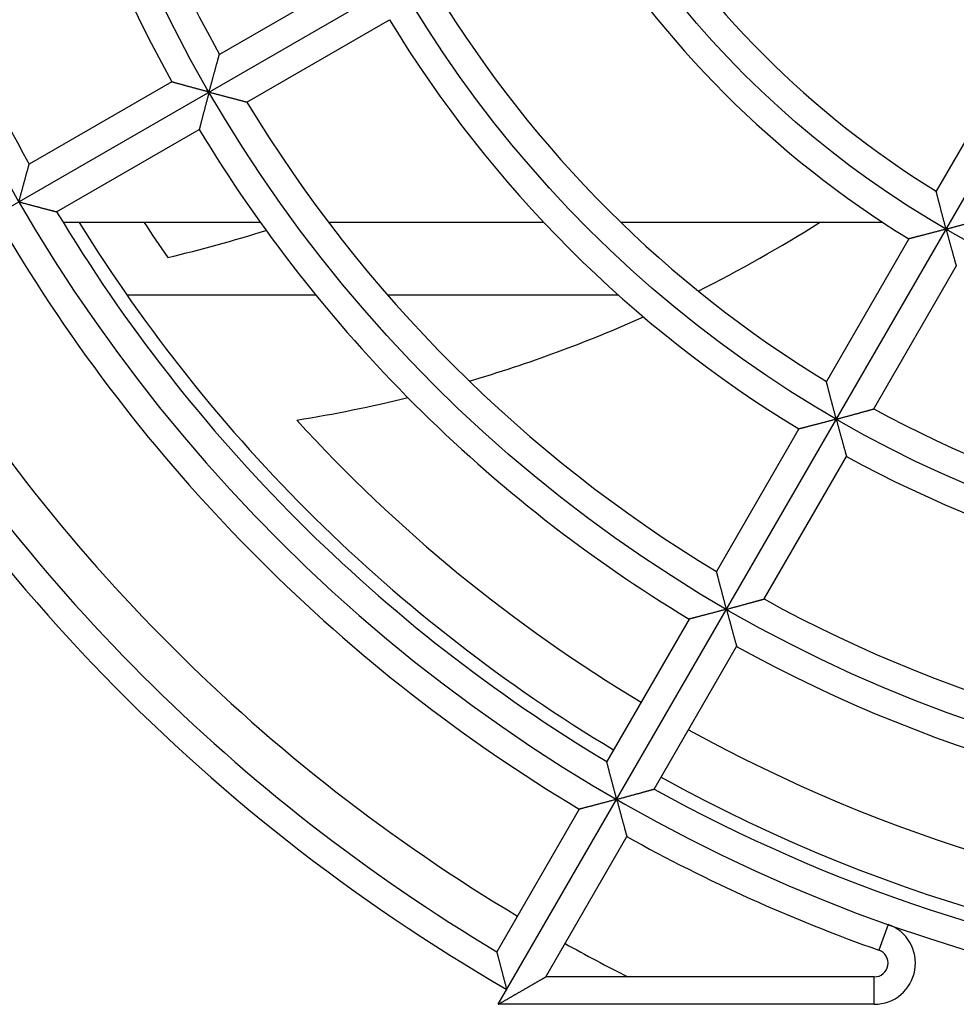
# Model space of a CAD drawing. Extents: x 716 to 5446, y -1825 to 2615.
# Drawn here: x 987 to 1021, y 2451 to 2487 of the extents above; entities that cross this region are included whole.
import ezdxf

# ---------------------------------------------------------------- set-up
doc = ezdxf.new("R2010")
doc.units = 0
doc.layers.add('33', color=2, linetype='CONTINUOUS')
doc.layers.add('52FANカバー', color=9, linetype='CONTINUOUS')

# ---------------------------------------------------------------- blocks, each defined once
blk = doc.blocks.new('A$C17B706D8')
at = {"layer": '52FANカバー', "linetype": 'Continuous'}
for p, q in [((-58.457, -33.75), (-23.816, -13.75)), ((-39.028, -21.378), (-44.226, -24.379)), ((-43.226, -26.111), (-38.028, -23.11)), ((-34.064, -59), (-13.75, -23.816)), ((-15.107, -24.167), (-18.109, -29.365)), ((-45.958, -25.379), (-51.155, -28.38)), ((-50.155, -30.112), (-44.958, -27.111)), ((-42.73, -30.5), (-49.918, -30.5)), ((-32.402, -30.5), (-40.247, -30.5)), ((-20.048, -30.5), (-29.596, -30.5)), ((-19.109, -31.098), (-22.11, -36.296)), ((-20.378, -37.296), (-17.377, -32.098)), ((-40.708, -33.15), (-47.593, -33.15)), ((-29.685, -33.15), (-38.094, -33.15)), ((-23.11, -38.028), (-26.111, -43.226)), ((-24.379, -44.226), (-21.378, -39.028)), ((-27.111, -44.958), (-30.112, -50.155)), ((-28.38, -51.155), (-25.379, -45.958)), ((-31.112, -51.887), (-34.112, -57.084)), ((-32.332, -58), (-29.38, -52.887)), ((-19.865, -56.086), (-20.198, -57.029)), ((-20.365, -58), (-32.332, -58)), ((-20.365, -59), (-20.365, -58)), ((-20.365, -59), (-34.064, -59))]:
    blk.add_line(p, q, dxfattribs=at)
for radius in [51.5, 43.5, 35.5, 27.5]:
    blk.add_circle((0, 0), radius, dxfattribs=at)
for centre, radius, start, end in [((0, 0), 59.5, 97.43308, 262.56693), ((0, 0), 58.5, 180.97946, 209.02054), ((0, 0), 52.5, 181.0914, 208.9086), ((0, 0), 50.5, 181.1346, 208.8654), ((0, 0), 28.5, 212.0108, 237.9892), ((0, 0), 34.5, 211.661, 238.339), ((0, 0), 36.5, 211.5699, 238.4301), ((0, 0), 42.5, 211.3483, 238.6517), ((0, 0), 44.5, 211.2877, 238.7123), ((0, 0), 50.5, 211.1346, 238.8654), ((0, 0), 52.5, 211.0914, 238.9086), ((0, 0), 58.5, 210.97946, 239.02054), ((0, 0), 58, 211.72714, 239.01209), ((0, 0), 56, 213.0014, 214.5776), ((-49.357, 12.107), 50.442, 296.5877, 302.3613), ((-58.631, 20.606), 53.863, 283.4444, 287.403), ((0, 0), 67.5, 207.26604, 240), ((0, 0), 60.5, 210.94708, 239.05292), ((0, 0), 65, 210.88155, 239.11849), ((-49.357, 12.107), 50.442, 286.3895, 294.0815), ((0, 0), 66.5, 210.86162, 239.13838), ((-49.357, 12.107), 50.442, 279.0695, 283.7629), ((0, 0), 42.5, 241.3483, 268.6517), ((0, 0), 56, 222.3214, 238.9768), ((0, 0), 44.5, 241.2877, 268.7123), ((0, 0), 50.5, 241.1346, 268.8654), ((0, 0), 52.5, 241.0914, 268.9086), ((0, 0), 56, 241.0232, 266.0062), ((0, 0), 58, 240.98791, 269.01231), ((0, 0), 58.5, 240.97946, 262.50357), ((0, 0), 60.5, 240.94708, 250.49682), ((-20.365, -57.5), 1.5, 270, 70.4966), ((0, 0), 65, 240.88153, 243.16744), ((-20.365, -57.5), 0.5, 270, 70.4968)]:
    blk.add_arc(centre, radius, start, end, dxfattribs=at)
for points, knots in [([(-44.6, -25.75), (-44.596, -25.733), (-44.586, -25.698), (-44.572, -25.646), (-44.558, -25.593), (-44.544, -25.54), (-44.53, -25.487), (-44.515, -25.434), (-44.501, -25.381), (-44.487, -25.328), (-44.472, -25.275), (-44.458, -25.223), (-44.444, -25.171), (-44.43, -25.12), (-44.416, -25.069), (-44.403, -25.019), (-44.389, -24.97), (-44.376, -24.922), (-44.363, -24.875), (-44.35, -24.829), (-44.338, -24.784), (-44.326, -24.74), (-44.314, -24.698), (-44.303, -24.658), (-44.293, -24.62), (-44.282, -24.583), (-44.273, -24.549), (-44.264, -24.517), (-44.256, -24.487), (-44.249, -24.461), (-44.242, -24.438), (-44.237, -24.418), (-44.232, -24.402), (-44.229, -24.39), (-44.227, -24.383), (-44.226, -24.38), (-44.226, -24.379)], [0, 0, 0, 0, 0.053748, 0.107969, 0.16255, 0.217384, 0.272362, 0.327381, 0.38234, 0.437139, 0.491682, 0.545871, 0.599612, 0.65281, 0.705367, 0.757187, 0.808169, 0.85821, 0.907203, 0.955034, 1.001584, 1.046723, 1.090312, 1.132201, 1.172224, 1.210197, 1.245919, 1.279166, 1.309687, 1.33721, 1.361433, 1.382034, 1.398669, 1.410983, 1.41862, 1.421238, 1.421238, 1.421238, 1.421238]), ([(-44.6, -25.75), (-44.618, -25.745), (-44.654, -25.736), (-44.707, -25.721), (-44.761, -25.707), (-44.815, -25.692), (-44.869, -25.678), (-44.924, -25.663), (-44.978, -25.648), (-45.032, -25.634), (-45.086, -25.619), (-45.139, -25.605), (-45.192, -25.59), (-45.244, -25.576), (-45.296, -25.562), (-45.346, -25.548), (-45.396, -25.534), (-45.445, -25.521), (-45.493, -25.508), (-45.539, -25.495), (-45.584, -25.483), (-45.628, -25.471), (-45.67, -25.459), (-45.709, -25.448), (-45.747, -25.438), (-45.783, -25.428), (-45.816, -25.419), (-45.846, -25.41), (-45.873, -25.403), (-45.897, -25.396), (-45.918, -25.39), (-45.934, -25.386), (-45.946, -25.382), (-45.954, -25.38), (-45.957, -25.379), (-45.958, -25.379)], [0, 0, 0, 0, 0.054969, 0.110422, 0.166246, 0.222326, 0.278551, 0.334809, 0.390994, 0.446997, 0.502714, 0.558038, 0.612865, 0.667087, 0.720597, 0.773282, 0.82503, 0.875721, 0.925231, 0.97343, 1.020177, 1.065323, 1.108705, 1.150147, 1.189457, 1.226424, 1.260812, 1.292365, 1.320801, 1.345814, 1.367074, 1.384232, 1.396929, 1.404802, 1.4075, 1.4075, 1.4075, 1.4075]), ([(-44.6, -25.75), (-44.605, -25.768), (-44.615, -25.803), (-44.629, -25.857), (-44.643, -25.911), (-44.658, -25.965), (-44.672, -26.019), (-44.687, -26.073), (-44.701, -26.128), (-44.715, -26.182), (-44.73, -26.236), (-44.744, -26.289), (-44.758, -26.342), (-44.771, -26.395), (-44.785, -26.446), (-44.798, -26.497), (-44.812, -26.547), (-44.824, -26.596), (-44.837, -26.644), (-44.849, -26.691), (-44.861, -26.736), (-44.872, -26.779), (-44.883, -26.821), (-44.893, -26.861), (-44.903, -26.899), (-44.913, -26.935), (-44.921, -26.968), (-44.929, -26.999), (-44.936, -27.026), (-44.942, -27.05), (-44.948, -27.071), (-44.952, -27.087), (-44.955, -27.099), (-44.957, -27.107), (-44.958, -27.11), (-44.958, -27.111)], [0, 0, 0, 0, 0.054969, 0.110422, 0.166246, 0.222326, 0.278551, 0.334809, 0.390994, 0.446997, 0.502714, 0.558038, 0.612865, 0.667087, 0.720597, 0.773282, 0.82503, 0.875721, 0.925231, 0.97343, 1.020177, 1.065323, 1.108705, 1.150147, 1.189457, 1.226424, 1.260812, 1.292365, 1.320801, 1.345814, 1.367074, 1.384232, 1.396929, 1.404802, 1.4075, 1.4075, 1.4075, 1.4075]), ([(-44.6, -25.75), (-44.583, -25.755), (-44.548, -25.764), (-44.496, -25.778), (-44.443, -25.792), (-44.39, -25.806), (-44.337, -25.82), (-44.284, -25.834), (-44.231, -25.848), (-44.178, -25.862), (-44.125, -25.876), (-44.073, -25.89), (-44.021, -25.904), (-43.97, -25.917), (-43.919, -25.931), (-43.869, -25.944), (-43.819, -25.957), (-43.771, -25.97), (-43.724, -25.982), (-43.677, -25.994), (-43.632, -26.006), (-43.589, -26.017), (-43.547, -26.028), (-43.506, -26.039), (-43.467, -26.049), (-43.431, -26.058), (-43.396, -26.067), (-43.364, -26.075), (-43.335, -26.083), (-43.308, -26.09), (-43.285, -26.096), (-43.265, -26.101), (-43.249, -26.105), (-43.237, -26.108), (-43.23, -26.11), (-43.227, -26.111), (-43.226, -26.111)], [0, 0, 0, 0, 0.053748, 0.107969, 0.16255, 0.217384, 0.272362, 0.327381, 0.38234, 0.437139, 0.491682, 0.545871, 0.599612, 0.65281, 0.705367, 0.757187, 0.808169, 0.85821, 0.907203, 0.955034, 1.001584, 1.046723, 1.090312, 1.132201, 1.172224, 1.210197, 1.245919, 1.279166, 1.309687, 1.33721, 1.361433, 1.382034, 1.398669, 1.410983, 1.41862, 1.421238, 1.421238, 1.421238, 1.421238]), ([(-51.529, -29.75), (-51.524, -29.732), (-51.514, -29.696), (-51.5, -29.642), (-51.485, -29.588), (-51.47, -29.534), (-51.456, -29.479), (-51.441, -29.424), (-51.426, -29.37), (-51.411, -29.315), (-51.397, -29.261), (-51.382, -29.208), (-51.368, -29.154), (-51.353, -29.102), (-51.339, -29.05), (-51.325, -28.999), (-51.312, -28.949), (-51.298, -28.899), (-51.285, -28.851), (-51.272, -28.805), (-51.26, -28.759), (-51.248, -28.715), (-51.236, -28.673), (-51.225, -28.633), (-51.214, -28.594), (-51.205, -28.558), (-51.195, -28.525), (-51.187, -28.494), (-51.179, -28.466), (-51.172, -28.442), (-51.167, -28.421), (-51.162, -28.404), (-51.158, -28.392), (-51.156, -28.384), (-51.155, -28.381), (-51.155, -28.38)], [0, 0, 0, 0, 0.055355, 0.111207, 0.167435, 0.22392, 0.280546, 0.337199, 0.39377, 0.45015, 0.506234, 0.561916, 0.617093, 0.671659, 0.725509, 0.778534, 0.830623, 0.881661, 0.931528, 0.980096, 1.027229, 1.072779, 1.116587, 1.158477, 1.198257, 1.235714, 1.270609, 1.302677, 1.331626, 1.357134, 1.378853, 1.396411, 1.409423, 1.417503, 1.420275, 1.420275, 1.420275, 1.420275]), ([(-17.75, -30.744), (-17.755, -30.727), (-17.764, -30.692), (-17.778, -30.639), (-17.792, -30.586), (-17.806, -30.533), (-17.82, -30.48), (-17.834, -30.427), (-17.848, -30.374), (-17.862, -30.321), (-17.876, -30.268), (-17.89, -30.215), (-17.904, -30.163), (-17.917, -30.112), (-17.93, -30.061), (-17.943, -30.011), (-17.956, -29.961), (-17.969, -29.913), (-17.981, -29.865), (-17.993, -29.819), (-18.005, -29.774), (-18.016, -29.73), (-18.027, -29.688), (-18.037, -29.647), (-18.047, -29.608), (-18.056, -29.572), (-18.065, -29.537), (-18.073, -29.505), (-18.081, -29.475), (-18.088, -29.448), (-18.094, -29.425), (-18.099, -29.405), (-18.103, -29.389), (-18.106, -29.377), (-18.108, -29.37), (-18.109, -29.366), (-18.109, -29.365)], [0, 0, 0, 0, 0.053845, 0.108165, 0.162847, 0.217781, 0.272859, 0.327977, 0.383032, 0.437925, 0.492559, 0.546837, 0.600665, 0.653948, 0.706589, 0.758492, 0.809558, 0.859684, 0.908763, 0.956684, 1.003326, 1.048562, 1.092254, 1.13425, 1.174385, 1.212477, 1.248323, 1.281697, 1.312348, 1.339999, 1.364346, 1.385061, 1.401795, 1.414188, 1.421877, 1.424513, 1.424513, 1.424513, 1.424513]), ([(-51.529, -29.75), (-51.511, -29.755), (-51.475, -29.764), (-51.421, -29.779), (-51.367, -29.793), (-51.312, -29.808), (-51.257, -29.822), (-51.203, -29.837), (-51.148, -29.851), (-51.094, -29.866), (-51.039, -29.88), (-50.986, -29.894), (-50.932, -29.909), (-50.88, -29.922), (-50.828, -29.936), (-50.776, -29.95), (-50.726, -29.963), (-50.677, -29.976), (-50.628, -29.988), (-50.582, -30.001), (-50.536, -30.013), (-50.492, -30.024), (-50.45, -30.035), (-50.409, -30.046), (-50.371, -30.056), (-50.335, -30.065), (-50.301, -30.074), (-50.27, -30.082), (-50.242, -30.089), (-50.217, -30.096), (-50.197, -30.101), (-50.18, -30.105), (-50.167, -30.109), (-50.159, -30.111), (-50.156, -30.112), (-50.155, -30.112)], [0, 0, 0, 0, 0.055355, 0.111207, 0.167435, 0.22392, 0.280546, 0.337199, 0.39377, 0.45015, 0.506234, 0.561916, 0.617093, 0.671659, 0.725509, 0.778534, 0.830623, 0.881661, 0.931528, 0.980096, 1.027229, 1.072779, 1.116587, 1.158477, 1.198257, 1.235714, 1.270609, 1.302677, 1.331626, 1.357134, 1.378853, 1.396411, 1.409423, 1.417503, 1.420275, 1.420275, 1.420275, 1.420275]), ([(-17.75, -30.744), (-17.733, -30.739), (-17.698, -30.73), (-17.645, -30.716), (-17.593, -30.702), (-17.54, -30.687), (-17.487, -30.673), (-17.433, -30.659), (-17.38, -30.644), (-17.327, -30.63), (-17.275, -30.615), (-17.222, -30.601), (-17.17, -30.587), (-17.119, -30.573), (-17.068, -30.559), (-17.018, -30.545), (-16.969, -30.531), (-16.921, -30.518), (-16.874, -30.505), (-16.828, -30.492), (-16.783, -30.479), (-16.739, -30.467), (-16.697, -30.456), (-16.657, -30.444), (-16.618, -30.433), (-16.582, -30.423), (-16.547, -30.413), (-16.515, -30.404), (-16.486, -30.396), (-16.459, -30.389), (-16.436, -30.382), (-16.416, -30.376), (-16.4, -30.372), (-16.388, -30.369), (-16.381, -30.367), (-16.378, -30.366), (-16.377, -30.365)], [0, 0, 0, 0, 0.053845, 0.108165, 0.162847, 0.217781, 0.272859, 0.327977, 0.383032, 0.437925, 0.492559, 0.546837, 0.600665, 0.653948, 0.706589, 0.758492, 0.809558, 0.859684, 0.908763, 0.956684, 1.003326, 1.048562, 1.092254, 1.13425, 1.174385, 1.212477, 1.248323, 1.281697, 1.312348, 1.339999, 1.364346, 1.385061, 1.401795, 1.414188, 1.421877, 1.424513, 1.424513, 1.424513, 1.424513]), ([(-17.75, -30.744), (-17.768, -30.749), (-17.803, -30.758), (-17.857, -30.772), (-17.91, -30.787), (-17.965, -30.801), (-18.019, -30.816), (-18.073, -30.83), (-18.127, -30.844), (-18.181, -30.858), (-18.235, -30.873), (-18.288, -30.887), (-18.341, -30.9), (-18.394, -30.914), (-18.445, -30.928), (-18.496, -30.941), (-18.546, -30.954), (-18.595, -30.966), (-18.643, -30.979), (-18.689, -30.991), (-18.735, -31.002), (-18.778, -31.014), (-18.82, -31.024), (-18.86, -31.035), (-18.898, -31.044), (-18.934, -31.053), (-18.967, -31.062), (-18.997, -31.07), (-19.024, -31.077), (-19.048, -31.083), (-19.069, -31.088), (-19.085, -31.092), (-19.097, -31.095), (-19.105, -31.097), (-19.108, -31.098), (-19.109, -31.098)], [0, 0, 0, 0, 0.05488, 0.110243, 0.165974, 0.221962, 0.278094, 0.334262, 0.390357, 0.446274, 0.501906, 0.557147, 0.611893, 0.666036, 0.719467, 0.772074, 0.823742, 0.874353, 0.923781, 0.971894, 1.018552, 1.063604, 1.106888, 1.148227, 1.187429, 1.224283, 1.258556, 1.289991, 1.318311, 1.343212, 1.364368, 1.381436, 1.394061, 1.401888, 1.40457, 1.40457, 1.40457, 1.40457]), ([(-17.75, -30.744), (-17.745, -30.762), (-17.736, -30.797), (-17.721, -30.85), (-17.707, -30.904), (-17.692, -30.958), (-17.678, -31.012), (-17.663, -31.067), (-17.648, -31.121), (-17.634, -31.175), (-17.619, -31.228), (-17.604, -31.282), (-17.59, -31.334), (-17.576, -31.386), (-17.561, -31.438), (-17.547, -31.489), (-17.534, -31.538), (-17.52, -31.587), (-17.507, -31.635), (-17.494, -31.681), (-17.482, -31.726), (-17.47, -31.769), (-17.458, -31.811), (-17.447, -31.851), (-17.436, -31.888), (-17.426, -31.924), (-17.417, -31.957), (-17.409, -31.987), (-17.401, -32.014), (-17.394, -32.038), (-17.388, -32.058), (-17.384, -32.074), (-17.38, -32.086), (-17.378, -32.094), (-17.377, -32.097), (-17.377, -32.098)], [0, 0, 0, 0, 0.05488, 0.110243, 0.165974, 0.221962, 0.278094, 0.334262, 0.390357, 0.446274, 0.501906, 0.557147, 0.611893, 0.666036, 0.719467, 0.772074, 0.823742, 0.874353, 0.923781, 0.971894, 1.018552, 1.063604, 1.106888, 1.148227, 1.187429, 1.224283, 1.258556, 1.289991, 1.318311, 1.343212, 1.364368, 1.381436, 1.394061, 1.401888, 1.40457, 1.40457, 1.40457, 1.40457]), ([(-21.75, -37.672), (-21.755, -37.655), (-21.764, -37.62), (-21.778, -37.568), (-21.792, -37.515), (-21.806, -37.462), (-21.82, -37.409), (-21.834, -37.356), (-21.848, -37.302), (-21.862, -37.249), (-21.876, -37.197), (-21.89, -37.144), (-21.904, -37.092), (-21.917, -37.041), (-21.931, -36.99), (-21.944, -36.94), (-21.957, -36.891), (-21.969, -36.842), (-21.982, -36.795), (-21.994, -36.748), (-22.005, -36.703), (-22.017, -36.66), (-22.028, -36.617), (-22.038, -36.577), (-22.048, -36.538), (-22.057, -36.501), (-22.066, -36.467), (-22.075, -36.435), (-22.082, -36.405), (-22.089, -36.379), (-22.095, -36.355), (-22.1, -36.335), (-22.104, -36.319), (-22.107, -36.307), (-22.109, -36.3), (-22.11, -36.297), (-22.11, -36.296)], [0, 0, 0, 0, 0.053787, 0.108048, 0.162671, 0.217545, 0.272564, 0.327623, 0.382621, 0.437458, 0.492037, 0.546263, 0.600039, 0.653271, 0.705863, 0.757716, 0.808732, 0.858808, 0.907836, 0.955703, 1.002291, 1.047469, 1.0911, 1.133032, 1.173101, 1.211122, 1.246895, 1.280192, 1.310766, 1.338341, 1.362615, 1.383262, 1.399937, 1.412282, 1.419941, 1.422566, 1.422566, 1.422566, 1.422566]), ([(-21.75, -37.672), (-21.733, -37.667), (-21.698, -37.658), (-21.646, -37.644), (-21.593, -37.63), (-21.54, -37.616), (-21.487, -37.601), (-21.434, -37.587), (-21.381, -37.573), (-21.328, -37.558), (-21.275, -37.544), (-21.223, -37.53), (-21.171, -37.515), (-21.12, -37.501), (-21.069, -37.488), (-21.019, -37.474), (-20.97, -37.46), (-20.922, -37.447), (-20.874, -37.434), (-20.828, -37.421), (-20.783, -37.409), (-20.74, -37.397), (-20.698, -37.385), (-20.658, -37.374), (-20.619, -37.363), (-20.582, -37.353), (-20.548, -37.343), (-20.516, -37.335), (-20.487, -37.326), (-20.46, -37.319), (-20.437, -37.312), (-20.417, -37.307), (-20.401, -37.302), (-20.389, -37.299), (-20.382, -37.297), (-20.379, -37.296), (-20.378, -37.296)], [0, 0, 0, 0, 0.053787, 0.108048, 0.162671, 0.217545, 0.272564, 0.327623, 0.382621, 0.437458, 0.492037, 0.546263, 0.600039, 0.653271, 0.705863, 0.757716, 0.808732, 0.858808, 0.907836, 0.955703, 1.002291, 1.047469, 1.0911, 1.133032, 1.173101, 1.211122, 1.246895, 1.280192, 1.310766, 1.338341, 1.362615, 1.383262, 1.399937, 1.412282, 1.419941, 1.422566, 1.422566, 1.422566, 1.422566]), ([(-21.75, -37.672), (-21.768, -37.677), (-21.803, -37.686), (-21.857, -37.701), (-21.911, -37.715), (-21.965, -37.729), (-22.019, -37.744), (-22.073, -37.758), (-22.128, -37.773), (-22.182, -37.787), (-22.235, -37.801), (-22.289, -37.815), (-22.342, -37.829), (-22.394, -37.843), (-22.446, -37.856), (-22.497, -37.87), (-22.547, -37.883), (-22.596, -37.896), (-22.644, -37.908), (-22.69, -37.92), (-22.735, -37.932), (-22.779, -37.943), (-22.821, -37.954), (-22.861, -37.964), (-22.899, -37.974), (-22.934, -37.983), (-22.968, -37.992), (-22.998, -38), (-23.025, -38.007), (-23.05, -38.013), (-23.07, -38.018), (-23.086, -38.022), (-23.099, -38.025), (-23.106, -38.027), (-23.11, -38.028), (-23.11, -38.028)], [0, 0, 0, 0, 0.054932, 0.110349, 0.166135, 0.222177, 0.278363, 0.334585, 0.390733, 0.4467, 0.502382, 0.557672, 0.612466, 0.666656, 0.720133, 0.772787, 0.824502, 0.87516, 0.924636, 0.9728, 1.019511, 1.064618, 1.10796, 1.14936, 1.188625, 1.225545, 1.259886, 1.291391, 1.31978, 1.344747, 1.365964, 1.383085, 1.395752, 1.403606, 1.406297, 1.406297, 1.406297, 1.406297]), ([(-21.75, -37.672), (-21.745, -37.69), (-21.736, -37.725), (-21.721, -37.779), (-21.707, -37.833), (-21.692, -37.887), (-21.678, -37.941), (-21.663, -37.995), (-21.648, -38.049), (-21.634, -38.103), (-21.619, -38.157), (-21.604, -38.21), (-21.59, -38.263), (-21.576, -38.315), (-21.562, -38.367), (-21.548, -38.418), (-21.534, -38.467), (-21.521, -38.516), (-21.507, -38.564), (-21.495, -38.61), (-21.482, -38.655), (-21.47, -38.699), (-21.459, -38.74), (-21.448, -38.78), (-21.437, -38.818), (-21.427, -38.853), (-21.418, -38.886), (-21.41, -38.917), (-21.402, -38.944), (-21.395, -38.968), (-21.39, -38.988), (-21.385, -39.005), (-21.382, -39.017), (-21.38, -39.024), (-21.379, -39.028), (-21.378, -39.028)], [0, 0, 0, 0, 0.054932, 0.110349, 0.166135, 0.222177, 0.278363, 0.334585, 0.390733, 0.4467, 0.502382, 0.557672, 0.612466, 0.666656, 0.720133, 0.772787, 0.824502, 0.87516, 0.924636, 0.9728, 1.019511, 1.064618, 1.10796, 1.14936, 1.188625, 1.225545, 1.259886, 1.291391, 1.31978, 1.344747, 1.365964, 1.383085, 1.395752, 1.403606, 1.406297, 1.406297, 1.406297, 1.406297]), ([(-25.75, -44.6), (-25.755, -44.583), (-25.764, -44.548), (-25.778, -44.496), (-25.792, -44.443), (-25.806, -44.39), (-25.82, -44.337), (-25.834, -44.284), (-25.848, -44.231), (-25.862, -44.178), (-25.876, -44.125), (-25.89, -44.073), (-25.904, -44.021), (-25.917, -43.97), (-25.931, -43.919), (-25.944, -43.869), (-25.957, -43.819), (-25.97, -43.771), (-25.982, -43.724), (-25.994, -43.677), (-26.006, -43.632), (-26.017, -43.589), (-26.028, -43.547), (-26.039, -43.506), (-26.049, -43.467), (-26.058, -43.431), (-26.067, -43.396), (-26.075, -43.364), (-26.083, -43.335), (-26.09, -43.308), (-26.096, -43.285), (-26.101, -43.265), (-26.105, -43.249), (-26.108, -43.237), (-26.11, -43.23), (-26.111, -43.227), (-26.111, -43.226)], [0, 0, 0, 0, 0.053748, 0.107969, 0.16255, 0.217384, 0.272362, 0.327381, 0.38234, 0.437139, 0.491682, 0.545871, 0.599612, 0.65281, 0.705367, 0.757187, 0.808169, 0.85821, 0.907203, 0.955034, 1.001584, 1.046723, 1.090312, 1.132201, 1.172224, 1.210197, 1.245919, 1.279166, 1.309687, 1.33721, 1.361433, 1.382034, 1.398669, 1.410983, 1.41862, 1.421238, 1.421238, 1.421238, 1.421238]), ([(-25.75, -44.6), (-25.733, -44.596), (-25.698, -44.586), (-25.646, -44.572), (-25.593, -44.558), (-25.54, -44.544), (-25.487, -44.53), (-25.434, -44.515), (-25.381, -44.501), (-25.328, -44.487), (-25.275, -44.472), (-25.223, -44.458), (-25.171, -44.444), (-25.12, -44.43), (-25.069, -44.416), (-25.019, -44.403), (-24.97, -44.389), (-24.922, -44.376), (-24.875, -44.363), (-24.829, -44.35), (-24.784, -44.338), (-24.74, -44.326), (-24.698, -44.314), (-24.658, -44.303), (-24.62, -44.293), (-24.583, -44.282), (-24.549, -44.273), (-24.517, -44.264), (-24.487, -44.256), (-24.461, -44.249), (-24.438, -44.242), (-24.418, -44.237), (-24.402, -44.232), (-24.39, -44.229), (-24.383, -44.227), (-24.38, -44.226), (-24.379, -44.226)], [0, 0, 0, 0, 0.053748, 0.107969, 0.16255, 0.217384, 0.272362, 0.327381, 0.38234, 0.437139, 0.491682, 0.545871, 0.599612, 0.65281, 0.705367, 0.757187, 0.808169, 0.85821, 0.907203, 0.955034, 1.001584, 1.046723, 1.090312, 1.132201, 1.172224, 1.210197, 1.245919, 1.279166, 1.309687, 1.33721, 1.361433, 1.382034, 1.398669, 1.410983, 1.41862, 1.421238, 1.421238, 1.421238, 1.421238]), ([(-25.75, -44.6), (-25.768, -44.605), (-25.803, -44.615), (-25.857, -44.629), (-25.911, -44.643), (-25.965, -44.658), (-26.019, -44.672), (-26.073, -44.687), (-26.128, -44.701), (-26.182, -44.715), (-26.236, -44.73), (-26.289, -44.744), (-26.342, -44.758), (-26.395, -44.771), (-26.446, -44.785), (-26.497, -44.798), (-26.547, -44.812), (-26.596, -44.824), (-26.644, -44.837), (-26.691, -44.849), (-26.736, -44.861), (-26.779, -44.872), (-26.821, -44.883), (-26.861, -44.893), (-26.899, -44.903), (-26.935, -44.913), (-26.968, -44.921), (-26.999, -44.929), (-27.026, -44.936), (-27.05, -44.942), (-27.071, -44.948), (-27.087, -44.952), (-27.099, -44.955), (-27.107, -44.957), (-27.11, -44.958), (-27.111, -44.958)], [0, 0, 0, 0, 0.054969, 0.110422, 0.166246, 0.222326, 0.278551, 0.334809, 0.390994, 0.446997, 0.502714, 0.558038, 0.612865, 0.667087, 0.720597, 0.773282, 0.82503, 0.875721, 0.925231, 0.97343, 1.020177, 1.065323, 1.108705, 1.150147, 1.189457, 1.226424, 1.260812, 1.292365, 1.320801, 1.345814, 1.367074, 1.384232, 1.396929, 1.404802, 1.4075, 1.4075, 1.4075, 1.4075]), ([(-25.75, -44.6), (-25.745, -44.618), (-25.736, -44.654), (-25.721, -44.707), (-25.707, -44.761), (-25.692, -44.815), (-25.678, -44.869), (-25.663, -44.924), (-25.648, -44.978), (-25.634, -45.032), (-25.619, -45.086), (-25.605, -45.139), (-25.59, -45.192), (-25.576, -45.244), (-25.562, -45.296), (-25.548, -45.346), (-25.534, -45.396), (-25.521, -45.445), (-25.508, -45.493), (-25.495, -45.539), (-25.483, -45.584), (-25.471, -45.628), (-25.459, -45.67), (-25.448, -45.709), (-25.438, -45.747), (-25.428, -45.783), (-25.419, -45.816), (-25.41, -45.846), (-25.403, -45.873), (-25.396, -45.897), (-25.39, -45.918), (-25.386, -45.934), (-25.382, -45.946), (-25.38, -45.954), (-25.379, -45.957), (-25.379, -45.958)], [0, 0, 0, 0, 0.054969, 0.110422, 0.166246, 0.222326, 0.278551, 0.334809, 0.390994, 0.446997, 0.502714, 0.558038, 0.612865, 0.667087, 0.720597, 0.773282, 0.82503, 0.875721, 0.925231, 0.97343, 1.020177, 1.065323, 1.108705, 1.150147, 1.189457, 1.226424, 1.260812, 1.292365, 1.320801, 1.345814, 1.367074, 1.384232, 1.396929, 1.404802, 1.4075, 1.4075, 1.4075, 1.4075]), ([(-29.75, -51.529), (-29.755, -51.511), (-29.764, -51.475), (-29.779, -51.421), (-29.793, -51.367), (-29.808, -51.312), (-29.822, -51.257), (-29.837, -51.203), (-29.851, -51.148), (-29.866, -51.094), (-29.88, -51.039), (-29.894, -50.986), (-29.909, -50.932), (-29.922, -50.88), (-29.936, -50.828), (-29.95, -50.776), (-29.963, -50.726), (-29.976, -50.677), (-29.988, -50.628), (-30.001, -50.582), (-30.013, -50.536), (-30.024, -50.492), (-30.035, -50.45), (-30.046, -50.409), (-30.056, -50.371), (-30.065, -50.335), (-30.074, -50.301), (-30.082, -50.27), (-30.089, -50.242), (-30.096, -50.217), (-30.101, -50.197), (-30.105, -50.18), (-30.109, -50.167), (-30.111, -50.159), (-30.112, -50.156), (-30.112, -50.155)], [0, 0, 0, 0, 0.055355, 0.111207, 0.167435, 0.22392, 0.280546, 0.337199, 0.39377, 0.45015, 0.506234, 0.561916, 0.617093, 0.671659, 0.725509, 0.778534, 0.830623, 0.881661, 0.931528, 0.980096, 1.027229, 1.072779, 1.116587, 1.158477, 1.198257, 1.235714, 1.270609, 1.302677, 1.331626, 1.357134, 1.378853, 1.396411, 1.409423, 1.417503, 1.420275, 1.420275, 1.420275, 1.420275]), ([(-29.75, -51.529), (-29.732, -51.524), (-29.696, -51.514), (-29.642, -51.5), (-29.588, -51.485), (-29.534, -51.47), (-29.479, -51.456), (-29.424, -51.441), (-29.37, -51.426), (-29.315, -51.411), (-29.261, -51.397), (-29.208, -51.382), (-29.154, -51.368), (-29.102, -51.353), (-29.05, -51.339), (-28.999, -51.325), (-28.949, -51.312), (-28.899, -51.298), (-28.851, -51.285), (-28.805, -51.272), (-28.759, -51.26), (-28.715, -51.248), (-28.673, -51.236), (-28.633, -51.225), (-28.594, -51.214), (-28.558, -51.205), (-28.525, -51.195), (-28.494, -51.187), (-28.466, -51.179), (-28.442, -51.172), (-28.421, -51.167), (-28.404, -51.162), (-28.392, -51.158), (-28.384, -51.156), (-28.381, -51.155), (-28.38, -51.155)], [0, 0, 0, 0, 0.055355, 0.111207, 0.167435, 0.22392, 0.280546, 0.337199, 0.39377, 0.45015, 0.506234, 0.561916, 0.617093, 0.671659, 0.725509, 0.778534, 0.830623, 0.881661, 0.931528, 0.980096, 1.027229, 1.072779, 1.116587, 1.158477, 1.198257, 1.235714, 1.270609, 1.302677, 1.331626, 1.357134, 1.378853, 1.396411, 1.409423, 1.417503, 1.420275, 1.420275, 1.420275, 1.420275]), ([(-29.75, -51.529), (-29.768, -51.533), (-29.803, -51.543), (-29.857, -51.557), (-29.911, -51.572), (-29.965, -51.586), (-30.019, -51.6), (-30.074, -51.615), (-30.128, -51.629), (-30.182, -51.644), (-30.236, -51.658), (-30.289, -51.672), (-30.342, -51.686), (-30.395, -51.7), (-30.447, -51.714), (-30.497, -51.727), (-30.547, -51.74), (-30.596, -51.753), (-30.644, -51.766), (-30.691, -51.778), (-30.736, -51.79), (-30.78, -51.801), (-30.822, -51.812), (-30.862, -51.822), (-30.9, -51.832), (-30.936, -51.842), (-30.969, -51.85), (-30.999, -51.858), (-31.027, -51.865), (-31.051, -51.872), (-31.071, -51.877), (-31.088, -51.881), (-31.1, -51.884), (-31.108, -51.886), (-31.111, -51.887), (-31.112, -51.887)], [0, 0, 0, 0, 0.054995, 0.110477, 0.166328, 0.222437, 0.278689, 0.334975, 0.391186, 0.447216, 0.502958, 0.558307, 0.613158, 0.667405, 0.720938, 0.773647, 0.825419, 0.876134, 0.925669, 0.973894, 1.020668, 1.065842, 1.109253, 1.150727, 1.190069, 1.22707, 1.261493, 1.293082, 1.321553, 1.3466, 1.367891, 1.385077, 1.397795, 1.405682, 1.408385, 1.408385, 1.408385, 1.408385]), ([(-29.75, -51.529), (-29.745, -51.546), (-29.736, -51.582), (-29.721, -51.635), (-29.707, -51.689), (-29.692, -51.743), (-29.678, -51.798), (-29.663, -51.852), (-29.648, -51.906), (-29.634, -51.96), (-29.619, -52.014), (-29.605, -52.067), (-29.59, -52.12), (-29.576, -52.173), (-29.562, -52.224), (-29.548, -52.275), (-29.535, -52.325), (-29.521, -52.374), (-29.508, -52.422), (-29.495, -52.468), (-29.483, -52.513), (-29.471, -52.557), (-29.46, -52.598), (-29.449, -52.638), (-29.438, -52.676), (-29.428, -52.712), (-29.419, -52.745), (-29.411, -52.775), (-29.403, -52.803), (-29.397, -52.827), (-29.391, -52.847), (-29.386, -52.863), (-29.383, -52.876), (-29.381, -52.883), (-29.38, -52.887), (-29.38, -52.887)], [0, 0, 0, 0, 0.054995, 0.110477, 0.166328, 0.222437, 0.278689, 0.334975, 0.391186, 0.447216, 0.502958, 0.558307, 0.613158, 0.667405, 0.720938, 0.773647, 0.825419, 0.876134, 0.925669, 0.973894, 1.020668, 1.065842, 1.109253, 1.150727, 1.190069, 1.22707, 1.261493, 1.293082, 1.321553, 1.3466, 1.367891, 1.385077, 1.397795, 1.405682, 1.408385, 1.408385, 1.408385, 1.408385]), ([(-33.75, -58.457), (-33.755, -58.439), (-33.764, -58.403), (-33.779, -58.349), (-33.793, -58.295), (-33.808, -58.24), (-33.822, -58.186), (-33.837, -58.131), (-33.851, -58.076), (-33.866, -58.022), (-33.88, -57.968), (-33.895, -57.914), (-33.909, -57.861), (-33.923, -57.808), (-33.936, -57.756), (-33.95, -57.705), (-33.963, -57.655), (-33.976, -57.605), (-33.989, -57.557), (-34.001, -57.51), (-34.013, -57.465), (-34.024, -57.421), (-34.036, -57.378), (-34.046, -57.338), (-34.056, -57.3), (-34.066, -57.263), (-34.074, -57.23), (-34.082, -57.199), (-34.09, -57.171), (-34.096, -57.146), (-34.102, -57.126), (-34.106, -57.109), (-34.109, -57.096), (-34.111, -57.089), (-34.112, -57.085), (-34.112, -57.084)], [0, 0, 0, 0, 0.055333, 0.111162, 0.167367, 0.223828, 0.280431, 0.337062, 0.393611, 0.44997, 0.506032, 0.561694, 0.616851, 0.671398, 0.725228, 0.778234, 0.830304, 0.881322, 0.931169, 0.979716, 1.026827, 1.072354, 1.116137, 1.158002, 1.197755, 1.235184, 1.27005, 1.302089, 1.331008, 1.356487, 1.378179, 1.395714, 1.408709, 1.416776, 1.419544, 1.419544, 1.419544, 1.419544]), ([(-34.064, -59), (-34.052, -58.993), (-34.028, -58.979), (-33.992, -58.959), (-33.956, -58.938), (-33.919, -58.916), (-33.882, -58.895), (-33.845, -58.874), (-33.808, -58.853), (-33.771, -58.831), (-33.734, -58.81), (-33.697, -58.788), (-33.66, -58.767), (-33.622, -58.745), (-33.585, -58.724), (-33.548, -58.702), (-33.511, -58.681), (-33.474, -58.659), (-33.437, -58.638), (-33.4, -58.617), (-33.363, -58.596), (-33.326, -58.574), (-33.29, -58.553), (-33.253, -58.532), (-33.217, -58.511), (-33.181, -58.49), (-33.145, -58.47), (-33.109, -58.449), (-33.074, -58.428), (-33.038, -58.408), (-33.003, -58.388), (-32.968, -58.367), (-32.933, -58.347), (-32.899, -58.328), (-32.865, -58.308), (-32.831, -58.288), (-32.797, -58.269), (-32.764, -58.25), (-32.732, -58.231), (-32.7, -58.212), (-32.668, -58.194), (-32.637, -58.176), (-32.606, -58.159), (-32.576, -58.141), (-32.548, -58.125), (-32.519, -58.108), (-32.493, -58.093), (-32.467, -58.078), (-32.442, -58.064), (-32.42, -58.051), (-32.399, -58.039), (-32.38, -58.028), (-32.364, -58.019), (-32.351, -58.011), (-32.341, -58.006), (-32.335, -58.002), (-32.332, -58), (-32.332, -58)], [0, 0, 0, 0, 0.041189, 0.082789, 0.124731, 0.166955, 0.209406, 0.252036, 0.294803, 0.337671, 0.380608, 0.423587, 0.466583, 0.509575, 0.552543, 0.59547, 0.63834, 0.681137, 0.723848, 0.766459, 0.808958, 0.851332, 0.893567, 0.935651, 0.977572, 1.019316, 1.06087, 1.10222, 1.14335, 1.184245, 1.224887, 1.265258, 1.305336, 1.345099, 1.384522, 1.423574, 1.462224, 1.500436, 1.538166, 1.575367, 1.611982, 1.647944, 1.683176, 1.717586, 1.751064, 1.783483, 1.814687, 1.844494, 1.872686, 1.899006, 1.92315, 1.944768, 1.963463, 1.978796, 1.990301, 1.997513, 2, 2, 2, 2])]:
    blk.add_open_spline(points, degree=3, knots=knots, dxfattribs=at)

msp = doc.modelspace()

# ---------------------------------------------------------------- block references
at = {"layer": '33'}
msp.add_blockref('A$C17B706D8', (1038.7220054, 2510.1916386), dxfattribs=at)

doc.saveas('drawing.dxf')
